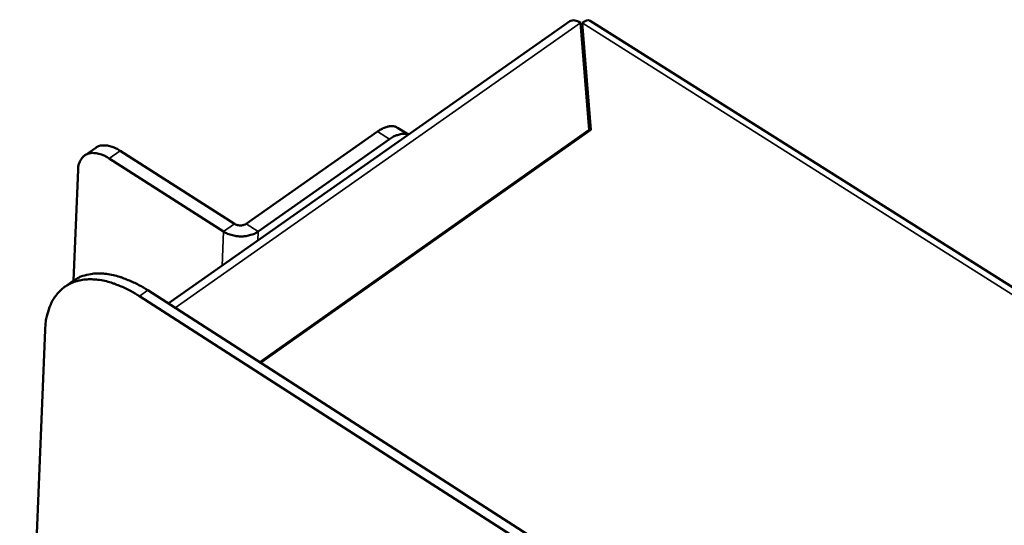
# Model space of a CAD drawing. Units: millimetres. Extents: x 65 to 5843, y 100 to 4100.
# Drawn here: x 5430 to 5562, y 2711 to 2779 of the extents above; entities that cross this region are included whole.
import ezdxf

# ---------------------------------------------------------------- set-up
doc = ezdxf.new("R2010")
doc.units = ezdxf.units.MM
doc.header["$LTSCALE"] = 20
doc.layers.add('Visible (ISO)', color=7, linetype='Continuous', lineweight=50)
doc.layers.add('Visible Narrow (ISO)', color=7, linetype='Continuous', lineweight=35)

msp = doc.modelspace()

# ---------------------------------------------------------------- linework, layer by layer
at = {"layer": 'Visible (ISO)'}
for p, q in [((5449.83, 2740.53), (5503.9, 2778.52)), ((5505.32, 2778.31), (5506.48, 2763.91)), ((5505.33, 2778.17), (5505.53, 2778.15)), ((5505.49, 2777.32), (5505.54, 2778.31)), ((5506.7, 2763.91), (5505.54, 2778.31)), ((5506.65, 2778.58), (5652.14, 2686.75)), ((5505.49, 2777.28), (5505.4, 2777.29)), ((5505.49, 2777.32), (5506.58, 2763.82)), ((5477.99, 2763.67), (5460.3, 2751.25)), ((5462.13, 2732.63), (5506.48, 2763.91)), ((5506.7, 2763.91), (5462.25, 2732.55)), ((5482.18, 2763.26), (5480.71, 2764.2)), ((5506.47, 2763.75), (5506.48, 2763.91)), ((5479.62, 2762.64), (5461.92, 2750.21)), ((5438.57, 2760.46), (5440.05, 2761.5)), ((5458.75, 2751.25), (5443.36, 2761.09)), ((5457.27, 2750.21), (5441.88, 2760.05)), ((5437.68, 2758.52), (5437.07, 2743.61)), ((5435.91, 2742.79), (5437.02, 2743.57)), ((5588.36, 2651.59), (5447.05, 2742.31)), ((5445.94, 2741.53), (5587.24, 2650.77)), ((5429.82, 2651.53), (5433.24, 2736.98))]:
    msp.add_line(p, q, dxfattribs=at)
at = {"layer": 'Visible (ISO)', "flags": 128}
for points in [[(5480.71, 2764.2, 0.045185), (5480.38, 2764.35, 0.073295), (5480.16, 2764.39, 0.022981), (5479.73, 2764.4, 0.043537), (5479.51, 2764.37, 0.028008), (5479.31, 2764.32, 0.010035), (5478.77, 2764.12, 0.041665), (5478.45, 2763.97, 0.02783), (5477.99, 2763.67)], [(5479.62, 2762.64, -0.037431), (5480.15, 2762.99, -0.051592), (5480.57, 2763.17, -0.016639), (5481.08, 2763.31, -0.024606), (5481.44, 2763.38, -0.076923), (5481.72, 2763.37, -0.045908), (5482.17, 2763.25)], [(5443.36, 2761.09, 0.029323), (5442.82, 2761.41, 0.044057), (5442.42, 2761.57, 0.010992), (5441.77, 2761.76, 0.029612), (5441.53, 2761.81, 0.04292), (5441.25, 2761.82, 0.022065), (5440.72, 2761.78, 0.070856), (5440.45, 2761.71, 0.044108), (5440.05, 2761.5)], [(5437.68, 2758.52, -0.048401), (5437.73, 2759.1, -0.065793), (5437.86, 2759.5, -0.024374), (5438.14, 2760.01, -0.052357), (5438.3, 2760.23, -0.059928), (5438.61, 2760.49, -0.059909), (5438.98, 2760.67, -0.050628), (5439.41, 2760.78, -0.051681), (5439.84, 2760.79, -0.035363), (5440.13, 2760.75, -0.014417), (5440.83, 2760.58, -0.049441), (5441.28, 2760.41, -0.034318), (5441.88, 2760.05)], [(5460.3, 2751.25, -0.044945), (5460.02, 2751.11, -0.068375), (5459.82, 2751.06, -0.026246), (5459.54, 2751.04, -0.025008), (5459.25, 2751.06, -0.065076), (5459.04, 2751.11, -0.043859), (5458.75, 2751.25)], [(5461.92, 2750.21, -0.029706), (5461.43, 2749.92, -0.050467), (5461.12, 2749.8, -0.011849), (5460.44, 2749.64, -0.02883), (5460.15, 2749.59, -0.025537), (5459.64, 2749.56, -0.025905), (5459.12, 2749.59, -0.026889), (5458.84, 2749.63, -0.010414), (5458.13, 2749.8, -0.046804), (5457.8, 2749.92, -0.027649), (5457.27, 2750.21)], [(5447.05, 2742.31, 0.017478), (5445.88, 2743.02, 0.029288), (5445.15, 2743.38, 0.004288), (5443.65, 2743.99, 0.017334), (5443.28, 2744.12, 0.022689), (5442.43, 2744.35, 0.020943), (5441.49, 2744.51, 0.027415), (5440.69, 2744.58, 0.025674), (5439.82, 2744.55, 0.032173), (5439.39, 2744.49, 0.012752), (5438.32, 2744.24, 0.053373), (5437.81, 2744.04, 0.032228), (5437.02, 2743.57)], [(5433.24, 2736.98, -0.025111), (5433.33, 2738.11, -0.039743), (5433.47, 2738.82, -0.008203), (5433.85, 2740.03, -0.025425), (5433.99, 2740.42, -0.032107), (5434.34, 2741.09, -0.030741), (5434.8, 2741.74, -0.035364), (5435.29, 2742.28, -0.034824), (5435.86, 2742.76, -0.035089), (5436.49, 2743.14, -0.035495), (5437.16, 2743.44, -0.03126), (5437.92, 2743.65, -0.032521), (5438.67, 2743.77, -0.025963), (5439.53, 2743.79, -0.027715), (5440.34, 2743.73, -0.021143), (5441.28, 2743.57, -0.022912), (5442.14, 2743.34, -0.017469), (5442.52, 2743.21, -0.004351), (5444.02, 2742.6, -0.029477), (5444.76, 2742.24, -0.017615), (5445.94, 2741.53)]]:
    msp.add_lwpolyline(points, format="xyb", dxfattribs=at)
at = {"layer": 'Visible (ISO)'}
msp.add_open_spline([(5503.91, 2778.52), (5504.08, 2778.64), (5504.3, 2778.68), (5504.55, 2778.64), (5504.79, 2778.61), (5505.06, 2778.49), (5505.32, 2778.31)], degree=3, knots=[0.6322292, 0.6322292, 0.6322292, 0.6322292, 1.1090681, 1.1090681, 1.1090681, 1.5707963, 1.5707963, 1.5707963, 1.5707963], dxfattribs=at)
msp.add_open_spline([(5505.54, 2778.31), (5505.97, 2778.64), (5506.39, 2778.73), (5506.65, 2778.58)], degree=3, dxfattribs=at)
at = {"layer": 'Visible Narrow (ISO)'}
for p, q in [((5505.32, 2778.31), (5450.74, 2739.95)), ((5505.54, 2778.31), (5650.92, 2686.52)), ((5505.85, 2772.85), (5505.82, 2772.17)), ((5477.99, 2763.67), (5479.62, 2762.64)), ((5441.88, 2760.05), (5443.36, 2761.09)), ((5457.27, 2750.21), (5458.75, 2751.25)), ((5461.92, 2750.21), (5460.3, 2751.25)), ((5457.07, 2745.61), (5457.27, 2750.21)), ((5461.87, 2748.99), (5461.92, 2750.21)), ((5445.94, 2741.53), (5447.05, 2742.31))]:
    msp.add_line(p, q, dxfattribs=at)

doc.saveas('drawing.dxf')
